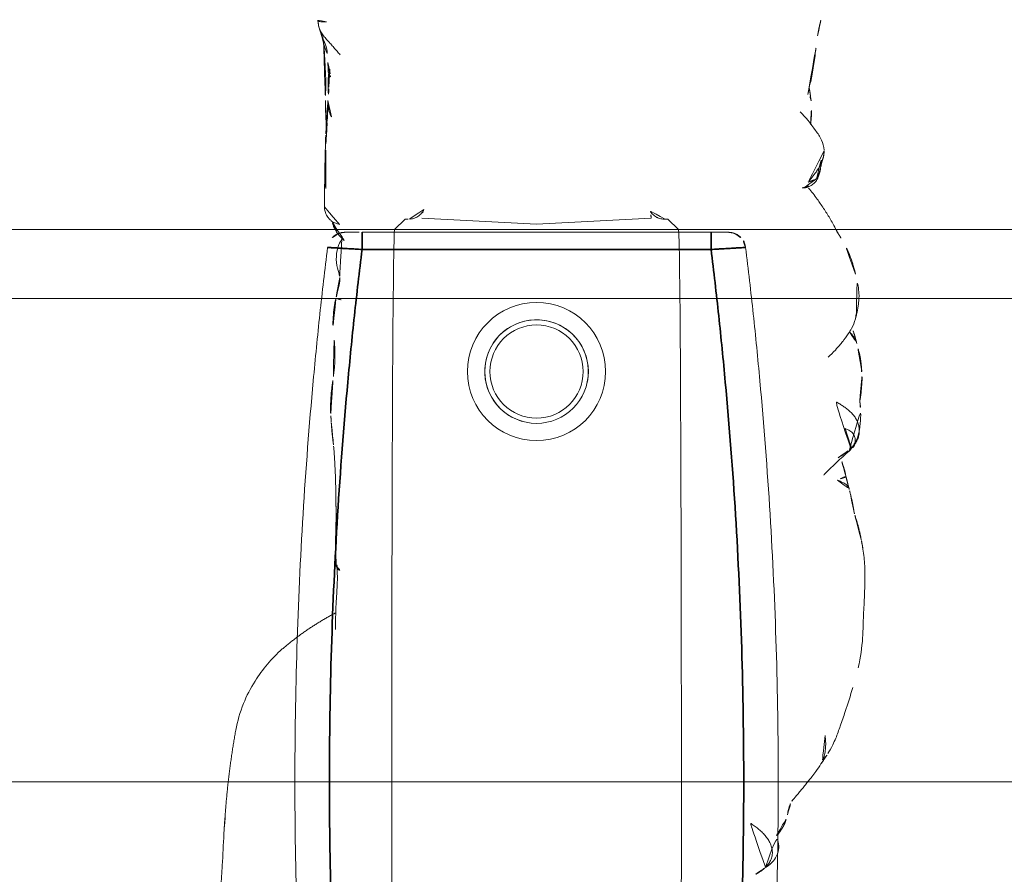
# Model space of a CAD drawing. Units: millimetres. Extents: x -605614879 to 17, y -1703671404 to 113.
# Drawn here: x -605612422 to -605612394, y -1703670183 to -1703670158 of the extents above; entities that cross this region are included whole.
import ezdxf

# ---------------------------------------------------------------- set-up
doc = ezdxf.new("R2010")
doc.units = ezdxf.units.MM
doc.layers.get('0').update_dxf_attribs({"lineweight": 9, "true_color": 0x1c1c1c})
doc.layers.get('Defpoints').update_dxf_attribs({"color": 3, "lineweight": 0})
doc.styles.add('2F обычный', font='Montserrat-Light.ttf', dxfattribs={"width": 0.8})
doc.dimstyles.new('stroitelniy3', dxfattribs={"dimtxt": 80, "dimasz": 30, "dimexe": 5, "dimexo": 10, "dimgap": 20, "dimtad": 1, "dimtoh": 1, "dimdec": 0, "dimrnd": 5, "dimtxsty": '2F обычный', "dimblk": 'ARCHTICK', "dimcen": 0.09, "dimdle": 2, "dimadec": 0, "dimazin": 2, "dimtfac": 1, "dimtdec": 0, "dimtmove": 1, "dimatfit": 3, "dimfxl": 10, "dimtfill": 1, "dimtolj": 1, "dimtzin": 0, "dimarcsym": 1})

# ---------------------------------------------------------------- blocks, each defined once
blk = doc.blocks.new('A$C561225A9')
at = {"color": 0, "linetype": 'Continuous', "lineweight": 18}
for p, q in [((68.922, 22.918), (68.625, 22.613)), ((68.627, 22.53), (68.625, 22.613)), ((68.596, 22.126), (68.769, 18.806)), ((68.769, 18.806), (68.596, 15.487)), ((68.625, 15), (68.627, 15.083)), ((68.625, 15), (68.922, 14.695))]:
    blk.add_line(p, q, dxfattribs=at)
for radius in [1.5, 1.35]:
    blk.add_circle((73.04, 18.806), radius, dxfattribs=at)
for radius, start, end in [(2, 0, 180), (1.5, 75, 345), (2, 180, 0)]:
    blk.add_arc((73.04, 18.806), radius, start, end, dxfattribs=at)
for centre, major_axis, ratio, start_param, end_param in [((67.223, 26.472), (0.5, -0.013), 0.997902, 0.078727, 1.104118), ((84.924, 22.917), (16.002, 0), 0.005236, 0.005099, 3.136494), ((68.628, 21.523), (-0.427, 0.448), 0.947539, 5.54847, 5.979156), ((68.628, 16.09), (0.427, 0.448), 0.947539, 3.445622, 3.876308), ((84.924, 14.695), (16.002, 0), 0.005236, 3.146692, 6.278086), ((78.67, 13.507), (-0.018, 0.5), 0.377284, 3.140521, 4.672797), ((68.614, 13.382), (-0.085, 0.493), 0.98577, 3.167147, 4.517497), ((68.621, 13.384), (-0.102, 0.49), 0.985153, 3.191942, 4.484333), ((80.52, 13.476), (-0.008, 0.5), 0.265988, 2.931895, 3.142003)]:
    blk.add_ellipse(centre, major_axis=major_axis, ratio=ratio, start_param=start_param, end_param=end_param, dxfattribs=at)
for points, knots in [([(73.876, 28.171), (73.849, 28.179), (73.785, 28.191), (73.687, 28.204), (73.583, 28.212), (73.51, 28.219), (73.44, 28.224), (73.342, 28.231), (73.204, 28.236), (73.106, 28.23), (73.052, 28.222)], [0, 0, 0, 0, 0.217185, 0.352471, 0.427405, 0.501763, 0.575073, 0.645792, 0.78101, 1, 1, 1, 1]), ([(81.611, 28.124), (81.322, 28.186), (80.868, 28.258), (80.199, 28.266), (79.762, 28.295), (79.357, 28.311), (79.054, 28.317), (78.64, 28.319), (78.345, 28.285), (78.181, 28.259)], [0, 0, 0, 0, 0.23842, 0.377437, 0.55167, 0.62715, 0.734688, 0.855661, 1, 1, 1, 1]), ([(70.221, 28.044), (70.141, 28.028), (70.003, 27.992), (69.786, 27.923), (69.487, 27.809), (69.293, 27.702), (69.173, 27.623)], [0, 0, 0, 0, 0.263488, 0.424903, 0.62829, 1, 1, 1, 1]), ([(71.382, 28.075), (71.304, 28.096), (71.162, 28.125), (70.955, 28.144), (70.753, 28.148), (70.519, 28.114), (70.329, 28.075), (70.221, 28.044)], [0, 0, 0, 0, 0.200393, 0.353872, 0.47759, 0.690645, 1, 1, 1, 1]), ([(71.344, 28.071), (71.352, 28.077), (71.366, 28.08), (71.378, 28.076), (71.382, 28.075)], [0, 0, 0, 0, 0.693883, 1, 1, 1, 1]), ([(71.344, 28.071), (71.385, 28.073), (71.443, 28.062), (71.498, 28.045), (71.514, 28.04)], [0, 0, 0, 0, 0.720478, 1, 1, 1, 1]), ([(72.627, 27.253), (72.563, 27.321), (72.444, 27.438), (72.274, 27.589), (72.151, 27.69), (72.047, 27.764), (71.948, 27.837), (71.756, 27.959), (71.611, 28.014), (71.513, 28.04)], [0, 0, 0, 0, 0.223651, 0.380231, 0.469452, 0.547528, 0.656785, 0.780966, 1, 1, 1, 1]), ([(71.898, 27.875), (71.932, 27.91), (72.007, 27.976), (72.118, 28.043), (72.193, 28.071), (72.221, 28.079)], [0, 0, 0, 0, 0.370906, 0.772362, 1, 1, 1, 1]), ([(72.974, 28.218), (72.919, 28.218), (72.823, 28.213), (72.647, 28.187), (72.545, 28.163), (72.396, 28.129), (72.289, 28.099), (72.224, 28.08)], [0, 0, 0, 0, 0.231708, 0.38888, 0.53064, 0.709745, 1, 1, 1, 1]), ([(72.91, 28.21), (72.95, 28.22), (72.996, 28.224), (73.042, 28.223), (73.046, 28.223)], [0, 0, 0, 0, 0.920931, 1, 1, 1, 1]), ([(75.348, 27.858), (75.281, 27.915), (75.154, 28.006), (74.966, 28.103), (74.81, 28.146), (74.642, 28.171), (74.555, 28.175), (74.416, 28.192), (74.251, 28.196), (74.138, 28.191), (74.073, 28.184)], [0, 0, 0, 0, 0.099941, 0.181752, 0.24903, 0.307958, 0.503262, 0.603926, 0.753387, 1, 1, 1, 1]), ([(81.611, 28.124), (81.611, 28.126), (81.608, 28.129), (81.603, 28.122), (81.596, 28.112)], [0, 0, 0, 0, 0.249106, 1, 1, 1, 1]), ([(84.107, 27.24), (84.042, 27.285), (83.912, 27.358), (83.676, 27.468), (83.484, 27.54), (83.22, 27.634), (82.804, 27.777), (82.428, 27.895), (82.195, 27.965)], [0, 0, 0, 0, 0.184751, 0.286547, 0.369127, 0.453769, 0.659954, 1, 1, 1, 1]), ([(75.263, 27.912), (75.273, 27.905), (75.305, 27.898), (75.332, 27.879), (75.343, 27.865), (75.345, 27.862)], [0, 0, 0, 0, 0.455014, 0.910027, 1, 1, 1, 1]), ([(75.535, 27.544), (75.528, 27.557), (75.498, 27.61), (75.439, 27.7), (75.355, 27.809), (75.294, 27.879), (75.263, 27.912)], [0, 0, 0, 0, 0.09821, 0.398807, 0.699403, 1, 1, 1, 1]), ([(76.037, 27.127), (76.03, 27.134), (75.792, 27.368), (75.555, 27.605), (75.344, 27.863)], [0, 0, 0, 0, 0.030204, 1, 1, 1, 1]), ([(76.095, 27.771), (75.998, 27.751), (75.846, 27.715), (75.689, 27.662), (75.602, 27.634), (75.569, 27.624)], [0, 0, 0, 0, 0.482899, 0.804095, 1, 1, 1, 1]), ([(76.095, 27.771), (76.095, 27.771), (76.09, 27.771), (76.085, 27.755), (76.099, 27.697), (76.137, 27.616), (76.172, 27.557), (76.189, 27.525)], [0, 0, 0, 0, 0.023872, 0.267904, 0.511936, 0.755968, 1, 1, 1, 1]), ([(76.189, 27.525), (76.202, 27.56), (76.229, 27.628), (76.275, 27.723), (76.332, 27.8), (76.396, 27.848), (76.442, 27.862), (76.463, 27.865)], [0, 0, 0, 0, 0.208405, 0.416809, 0.625214, 0.833618, 1, 1, 1, 1]), ([(68.947, 27.487), (68.894, 27.463), (68.792, 27.41), (68.602, 27.302), (68.452, 27.21), (68.311, 27.117), (68.176, 27.026), (68.039, 26.93), (67.88, 26.815), (67.777, 26.728), (67.726, 26.683)], [0, 0, 0, 0, 0.190619, 0.299692, 0.402246, 0.508449, 0.62252, 0.729481, 0.861952, 1, 1, 1, 1]), ([(66.63, 27.134), (66.524, 27.121), (66.312, 27.071), (65.939, 26.803), (65.675, 26.604), (65.517, 26.445)], [0, 0, 0, 0, 0.209094, 0.446043, 1, 1, 1, 1]), ([(66.648, 27.135), (66.681, 27.136), (66.747, 27.13), (66.844, 27.112), (66.938, 27.082), (67.029, 27.042), (67.116, 26.995), (67.2, 26.942), (67.282, 26.886), (67.361, 26.826), (67.438, 26.765), (67.501, 26.713), (67.539, 26.682), (67.55, 26.671)], [0, 0, 0, 0, 0.095472, 0.190945, 0.286417, 0.381889, 0.477362, 0.572834, 0.668306, 0.763778, 0.859251, 0.954723, 1, 1, 1, 1]), ([(83.586, 27.164), (83.643, 27.172), (83.758, 27.181), (83.931, 27.181), (84.102, 27.16), (84.261, 27.114), (84.359, 27.068), (84.403, 27.043)], [0, 0, 0, 0, 0.204509, 0.409018, 0.613526, 0.818035, 1, 1, 1, 1]), ([(65.014, 26.662), (64.906, 26.685), (64.731, 26.722), (64.476, 26.785), (64.251, 26.822), (64.002, 26.852), (63.692, 26.902), (63.46, 26.929), (63.314, 26.945)], [0, 0, 0, 0, 0.195041, 0.311807, 0.449062, 0.581216, 0.729674, 1, 1, 1, 1]), ([(67.459, 26.912), (67.444, 26.92), (67.399, 26.943), (67.323, 26.977), (67.228, 27.011), (67.131, 27.036), (67.032, 27.052), (66.932, 27.055), (66.865, 27.053), (66.833, 27.048)], [0, 0, 0, 0, 0.078036, 0.231696, 0.385357, 0.539018, 0.692679, 0.846339, 1, 1, 1, 1]), ([(67.723, 26.554), (67.723, 26.555), (67.722, 26.562), (67.719, 26.58), (67.71, 26.625), (67.689, 26.686), (67.648, 26.772), (67.565, 26.87), (67.477, 26.94), (67.417, 26.955), (67.407, 26.957)], [0, 0, 0, 0, 0.024534, 0.298996, 0.438848, 0.52397, 0.630905, 0.789627, 0.967333, 1, 1, 1, 1]), ([(67.459, 26.912), (67.457, 26.915), (67.455, 26.918), (67.451, 26.923), (67.448, 26.926), (67.442, 26.932), (67.439, 26.935), (67.434, 26.939), (67.432, 26.941), (67.426, 26.947), (67.424, 26.95), (67.419, 26.954), (67.417, 26.955), (67.415, 26.957), (67.414, 26.958), (67.413, 26.958)], [0, 0, 0, 0, 0.134171, 0.134171, 0.268342, 0.268342, 0.402512, 0.402512, 0.536683, 0.536683, 0.805025, 0.805025, 0.939196, 0.939196, 1, 1, 1, 1]), ([(67.55, 26.671), (67.549, 26.678), (67.547, 26.684), (67.543, 26.697), (67.541, 26.703), (67.537, 26.716), (67.535, 26.722), (67.531, 26.735), (67.529, 26.741), (67.525, 26.754), (67.523, 26.76), (67.518, 26.772), (67.516, 26.778), (67.513, 26.786), (67.512, 26.788), (67.511, 26.793), (67.51, 26.795), (67.509, 26.799), (67.508, 26.802), (67.507, 26.806), (67.506, 26.808), (67.504, 26.815), (67.502, 26.82), (67.498, 26.829), (67.496, 26.834), (67.492, 26.844), (67.491, 26.848), (67.488, 26.857), (67.487, 26.861), (67.484, 26.869), (67.482, 26.873), (67.478, 26.881), (67.476, 26.885), (67.471, 26.893), (67.469, 26.897), (67.464, 26.904), (67.462, 26.908), (67.459, 26.912)], [0, 0, 0, 0, 0.0625, 0.0625, 0.125, 0.125, 0.1875, 0.1875, 0.25, 0.25, 0.3125, 0.3125, 0.375, 0.375, 0.40625, 0.40625, 0.4375, 0.4375, 0.46875, 0.46875, 0.5, 0.5, 0.5625, 0.5625, 0.625, 0.625, 0.6875, 0.6875, 0.75, 0.75, 0.8125, 0.8125, 0.875, 0.875, 0.9375, 0.9375, 1, 1, 1, 1]), ([(85.406, 26.264), (85.352, 26.311), (85.257, 26.392), (85.099, 26.52), (84.987, 26.609), (84.884, 26.692), (84.769, 26.786), (84.602, 26.912), (84.479, 26.995), (84.405, 27.041)], [0, 0, 0, 0, 0.244768, 0.37514, 0.489604, 0.585647, 0.686301, 0.816614, 1, 1, 1, 1]), ([(65.201, 26.758), (65.169, 26.755), (65.096, 26.742), (65.026, 26.713), (64.987, 26.692)], [0, 0, 0, 0, 0.425461, 1, 1, 1, 1]), ([(65.883, 26.744), (65.855, 26.748), (65.764, 26.758), (65.527, 26.776), (65.329, 26.769), (65.198, 26.758)], [0, 0, 0, 0, 0.144169, 0.453306, 1, 1, 1, 1]), ([(85.879, 26.072), (85.819, 26.082), (85.733, 26.098), (85.653, 26.125), (85.568, 26.151), (85.513, 26.181), (85.48, 26.203)], [0, 0, 0, 0, 0.313352, 0.50203, 0.68996, 1, 1, 1, 1]), ([(86.479, 25.76), (86.465, 25.781), (86.409, 25.829), (86.292, 25.902), (86.214, 25.951), (86.134, 25.994), (86.029, 26.037), (85.934, 26.063), (85.879, 26.073)], [0, 0, 0, 0, 0.351438, 0.52644, 0.589027, 0.653899, 0.789738, 1, 1, 1, 1]), ([(87.407, 25.435), (87.328, 25.562), (87.18, 25.72), (86.868, 25.84), (86.621, 25.805), (86.451, 25.753), (86.362, 25.697)], [0, 0, 0, 0, 0.26992, 0.448878, 0.668507, 1, 1, 1, 1]), ([(87.397, 25.436), (87.364, 25.47), (87.292, 25.533), (87.168, 25.604), (87.03, 25.639), (86.887, 25.635), (86.749, 25.596), (86.621, 25.532), (86.503, 25.45), (86.397, 25.355), (86.303, 25.249), (86.218, 25.135), (86.15, 25.038), (86.108, 24.983), (86.094, 24.966)], [0, 0, 0, 0, 0.087285, 0.17457, 0.261855, 0.34914, 0.436425, 0.52371, 0.610995, 0.69828, 0.785565, 0.87285, 0.960135, 1, 1, 1, 1]), ([(87.599, 25.157), (87.584, 25.185), (87.546, 25.248), (87.48, 25.343), (87.426, 25.406), (87.397, 25.436)], [0, 0, 0, 0, 0.278974, 0.639487, 1, 1, 1, 1]), ([(68.627, 22.53), (68.628, 22.487), (68.623, 22.444), (68.608, 22.38), (68.602, 22.359), (68.59, 22.328), (68.586, 22.318), (68.576, 22.297), (68.571, 22.287), (68.554, 22.256), (68.542, 22.237), (68.513, 22.198), (68.497, 22.18), (68.47, 22.153), (68.46, 22.145), (68.44, 22.128), (68.43, 22.12), (68.397, 22.097), (68.374, 22.083), (68.348, 22.071)], [0, 0, 0, 0, 0.25, 0.25, 0.375, 0.375, 0.4375, 0.4375, 0.5, 0.5, 0.625, 0.625, 0.75, 0.75, 0.8125, 0.8125, 0.875, 0.875, 1, 1, 1, 1]), ([(68.348, 15.542), (68.361, 15.536), (68.373, 15.529), (68.397, 15.515), (68.42, 15.501), (68.441, 15.484), (68.461, 15.468), (68.47, 15.459), (68.497, 15.433), (68.513, 15.414), (68.542, 15.376), (68.554, 15.356), (68.571, 15.326), (68.576, 15.316), (68.586, 15.295), (68.59, 15.285), (68.602, 15.254), (68.608, 15.233), (68.618, 15.19), (68.622, 15.169), (68.626, 15.126), (68.627, 15.104), (68.627, 15.083)], [0, 0, 0, 0, 0.0625, 0.0625, 0.125, 0.1875, 0.1875, 0.25, 0.25, 0.375, 0.375, 0.5, 0.5, 0.5625, 0.5625, 0.625, 0.625, 0.75, 0.75, 0.875, 0.875, 1, 1, 1, 1]), ([(63.015, 12.492), (63.045, 12.498), (63.119, 12.518), (63.23, 12.573), (63.343, 12.656), (63.447, 12.75), (63.55, 12.845), (63.656, 12.936), (63.762, 13.026), (63.831, 13.088), (63.865, 13.12)], [0, 0, 0, 0, 0.087536, 0.218111, 0.348686, 0.479261, 0.609836, 0.740411, 0.870986, 1, 1, 1, 1]), ([(68.745, 12.906), (68.775, 12.91), (68.875, 12.933), (69.078, 13.057), (69.215, 13.209), (69.281, 13.268), (69.285, 13.272)], [0, 0, 0, 0, 0.130868, 0.438866, 0.795346, 1, 1, 1, 1]), ([(69.197, 13.166), (69.243, 13.14), (69.394, 13.057), (69.712, 12.984), (70.059, 13.036), (70.237, 13.1), (70.312, 13.105), (70.329, 13.105)], [0, 0, 0, 0, 0.154657, 0.405296, 0.667081, 0.918038, 1, 1, 1, 1]), ([(70.93, 13.043), (70.93, 13.045), (70.934, 13.052), (70.94, 13.068), (70.949, 13.098), (70.96, 13.14), (70.969, 13.173), (70.973, 13.19)], [0, 0, 0, 0, 0.067487, 0.300616, 0.533744, 0.766872, 1, 1, 1, 1]), ([(64.09, 12.76), (64.102, 12.761), (64.16, 12.765), (64.261, 12.78), (64.392, 12.817), (64.477, 12.849), (64.519, 12.868)], [0, 0, 0, 0, 0.080856, 0.387237, 0.693619, 1, 1, 1, 1]), ([(64.407, 12.777), (64.409, 12.777), (64.42, 12.778), (64.441, 12.784), (64.47, 12.802), (64.497, 12.83), (64.513, 12.855), (64.519, 12.868)], [0, 0, 0, 0, 0.037303, 0.277977, 0.518652, 0.759326, 1, 1, 1, 1]), ([(65.193, 12.762), (65.216, 12.762), (65.285, 12.762), (65.397, 12.776), (65.528, 12.808), (65.638, 12.851), (65.704, 12.884), (65.729, 12.897)], [0, 0, 0, 0, 0.124591, 0.365129, 0.605667, 0.846205, 1, 1, 1, 1]), ([(68.273, 12.666), (68.275, 12.666), (68.318, 12.661), (68.415, 12.68), (68.541, 12.733), (68.635, 12.812), (68.689, 12.878), (68.721, 12.933), (68.724, 12.936), (68.772, 13.054), (68.776, 13.091), (68.777, 13.099), (68.777, 13.1)], [0, 0, 0, 0, 0.004704, 0.079451, 0.178442, 0.264761, 0.345971, 0.440554, 0.591265, 0.79018, 0.978877, 1, 1, 1, 1]), ([(70.316, 13.106), (70.324, 13.108), (70.37, 13.115), (70.533, 13.093), (70.763, 13.028), (70.918, 12.996), (70.946, 12.99)], [0, 0, 0, 0, 0.097038, 0.480819, 0.90912, 1, 1, 1, 1]), ([(70.946, 12.989), (70.962, 12.985), (71.127, 12.949), (71.565, 12.895), (71.93, 12.904), (72.128, 12.922)], [0, 0, 0, 0, 0.051637, 0.507271, 1, 1, 1, 1]), ([(73.179, 12.922), (73.152, 12.925), (73.126, 12.929), (73.072, 12.935), (73.046, 12.939), (72.993, 12.945), (72.967, 12.947), (72.914, 12.953), (72.888, 12.955), (72.836, 12.959), (72.81, 12.961), (72.76, 12.964), (72.735, 12.965), (72.685, 12.967), (72.66, 12.967), (72.612, 12.968), (72.587, 12.968), (72.539, 12.968), (72.515, 12.968), (72.467, 12.967), (72.444, 12.966), (72.374, 12.963), (72.328, 12.96), (72.259, 12.956), (72.237, 12.955), (72.192, 12.952), (72.17, 12.95), (72.102, 12.945), (72.057, 12.943), (72.012, 12.94)], [0, 0, 0, 0, 0.0625, 0.0625, 0.125, 0.125, 0.1875, 0.1875, 0.25, 0.25, 0.3125, 0.3125, 0.375, 0.375, 0.4375, 0.4375, 0.5, 0.5, 0.5625, 0.5625, 0.625, 0.625, 0.75, 0.75, 0.8125, 0.8125, 0.875, 0.875, 1, 1, 1, 1]), ([(74.258, 12.844), (74.236, 12.843), (74.213, 12.842), (74.168, 12.841), (74.146, 12.84), (74.101, 12.84), (74.078, 12.84), (74.032, 12.84), (74.01, 12.841), (73.964, 12.842), (73.941, 12.843), (73.896, 12.844), (73.873, 12.845), (73.828, 12.848), (73.806, 12.849), (73.761, 12.852), (73.739, 12.853), (73.693, 12.857), (73.671, 12.859), (73.626, 12.864), (73.603, 12.866), (73.536, 12.874), (73.491, 12.879), (73.401, 12.891), (73.356, 12.897), (73.267, 12.909), (73.223, 12.916), (73.179, 12.922)], [0, 0, 0, 0, 0.0625, 0.0625, 0.125, 0.125, 0.1875, 0.1875, 0.25, 0.25, 0.3125, 0.3125, 0.375, 0.375, 0.4375, 0.4375, 0.5, 0.5, 0.5625, 0.5625, 0.625, 0.625, 0.75, 0.75, 0.875, 0.875, 1, 1, 1, 1]), ([(76.943, 13), (76.946, 13), (77.282, 13.008), (77.864, 12.972), (78.451, 12.995), (78.688, 13.005)], [0, 0, 0, 0, 0.005576, 0.605685, 1, 1, 1, 1]), ([(80.499, 12.987), (80.421, 12.985), (80.342, 12.985), (80.185, 12.985), (80.106, 12.987), (79.948, 12.992), (79.869, 12.995), (79.751, 13.001), (79.711, 13.003), (79.632, 13.008), (79.593, 13.011), (79.514, 13.016), (79.474, 13.019), (79.396, 13.023), (79.357, 13.025), (79.24, 13.032), (79.162, 13.035), (79.047, 13.037), (79.009, 13.037), (78.933, 13.036), (78.895, 13.035), (78.82, 13.033), (78.783, 13.032), (78.708, 13.03), (78.671, 13.028), (78.634, 13.026)], [0, 0, 0, 0, 0.125, 0.125, 0.25, 0.25, 0.375, 0.375, 0.4375, 0.4375, 0.5, 0.5, 0.5625, 0.5625, 0.625, 0.625, 0.75, 0.75, 0.8125, 0.8125, 0.875, 0.875, 0.9375, 0.9375, 1, 1, 1, 1]), ([(62.907, 12.724), (62.908, 12.712), (62.91, 12.686), (62.911, 12.647), (62.912, 12.604), (62.909, 12.562), (62.9, 12.523), (62.886, 12.491), (62.873, 12.479), (62.867, 12.475), (62.866, 12.475)], [0, 0, 0, 0, 0.1117, 0.257774, 0.403848, 0.549922, 0.695996, 0.842069, 0.988143, 1, 1, 1, 1]), ([(63.025, 12.494), (63.174, 12.542), (63.378, 12.609), (63.589, 12.71), (63.798, 12.747), (63.978, 12.763), (64.096, 12.761)], [0, 0, 0, 0, 0.290664, 0.455607, 0.653641, 1, 1, 1, 1]), ([(63.444, 12.64), (63.683, 12.656), (64.089, 12.678), (64.556, 12.702), (64.824, 12.702), (64.958, 12.697), (65.045, 12.689), (65.07, 12.687), (65.077, 12.686)], [0, 0, 0, 0, 0.394993, 0.677463, 0.781291, 0.86427, 0.932893, 1, 1, 1, 1]), ([(64.408, 12.777), (64.477, 12.776), (64.586, 12.775), (64.743, 12.772), (64.94, 12.767), (65.099, 12.764), (65.205, 12.762)], [0, 0, 0, 0, 0.299654, 0.454147, 0.651635, 1, 1, 1, 1]), ([(65.881, 12.711), (65.825, 12.71), (65.713, 12.707), (65.545, 12.702), (65.376, 12.697), (65.22, 12.691), (65.12, 12.688), (65.077, 12.686)], [0, 0, 0, 0, 0.20915, 0.418301, 0.627451, 0.836601, 1, 1, 1, 1]), ([(81.076, 11.441), (81.355, 11.13), (81.849, 10.712), (82.678, 10.281), (83.162, 10.142), (83.426, 10.095)], [0, 0, 0, 0, 0.440881, 0.705506, 1, 1, 1, 1]), ([(86.446, 9.749), (86.426, 9.75), (86.354, 9.753), (86.228, 9.76), (86.07, 9.772), (85.965, 9.78), (85.912, 9.785)], [0, 0, 0, 0, 0.111604, 0.407736, 0.703868, 1, 1, 1, 1]), ([(86.434, 9.75), (86.734, 9.736), (87.141, 9.716), (87.655, 9.682), (87.975, 9.664), (88.182, 9.655), (88.286, 9.652)], [0, 0, 0, 0, 0.498299, 0.663764, 0.828366, 1, 1, 1, 1])]:
    blk.add_open_spline(points, degree=3, knots=knots, dxfattribs=at)
for points, degree in [([(78.181, 28.259), (78.057, 28.242), (77.937, 28.214)], 2), ([(71.514, 28.04), (71.449, 28.059), (71.382, 28.075)], 2), ([(71.915, 27.992), (71.865, 27.98), (71.815, 27.965), (71.761, 27.947)], 3), ([(72.225, 28.08), (72.029, 28.034), (71.915, 27.992)], 2), ([(73.052, 28.222), (73.011, 28.222), (72.974, 28.218)], 2), ([(74.073, 28.184), (73.98, 28.174), (73.875, 28.171)], 2), ([(75.263, 27.912), (75.235, 27.942), (75.176, 27.997), (75.078, 28.068), (74.969, 28.121), (74.851, 28.15), (74.73, 28.156), (74.61, 28.142), (74.495, 28.106), (74.388, 28.05), (74.291, 27.978), (74.204, 27.895), (74.126, 27.806), (74.057, 27.711), (73.993, 27.612), (73.934, 27.51), (73.896, 27.442), (73.877, 27.408)], 3), ([(74.689, 27.741), (74.7, 27.769), (74.72, 27.818), (74.754, 27.883), (74.792, 27.936), (74.838, 27.976), (74.892, 28.006), (74.946, 28.026), (74.998, 28.037), (75.045, 28.038), (75.088, 28.034), (75.129, 28.026), (75.169, 28.016), (75.205, 28.003), (75.23, 27.98), (75.244, 27.944), (75.252, 27.92), (75.263, 27.912)], 3), ([(77.163, 28.013), (76.819, 27.962), (76.453, 27.863)], 2), ([(77.937, 28.214), (77.56, 28.151), (77.163, 28.013)], 2), ([(76.453, 27.863), (76.271, 27.814), (76.095, 27.771)], 2), ([(69.173, 27.623), (69.056, 27.551), (68.946, 27.487)], 2), ([(66.863, 27.105), (66.748, 27.136), (66.63, 27.134)], 2), ([(67.087, 27.043), (66.947, 27.068), (66.836, 27.112)], 2), ([(84.405, 27.042), (84.366, 27.084), (84.108, 27.24)], 2), ([(63.312, 26.946), (63.068, 26.984), (62.844, 27.045)], 2), ([(67.413, 26.954), (67.273, 27.017), (67.125, 27.036)], 2), ([(65.198, 26.758), (65.002, 26.734), (64.827, 26.704)], 2), ([(85.48, 26.203), (85.44, 26.222), (85.406, 26.264)], 2), ([(87.599, 25.158), (87.512, 25.303), (87.407, 25.435)], 2), ([(74.318, 12.848), (74.516, 12.862)], 1), ([(74.516, 12.862), (74.861, 12.879), (75.204, 12.93)], 2), ([(75.202, 12.929), (76.02, 12.997), (76.945, 12.993)], 2), ([(80.026, 12.992), (80.463, 12.16), (81.076, 11.441)], 2), ([(64.097, 12.761), (64.257, 12.771), (64.408, 12.777)], 2), ([(64.285, 12.817), (64.559, 12.803), (64.836, 12.787)], 2), ([(64.289, 12.817), (64.473, 12.809), (64.662, 12.801), (64.855, 12.793)], 3), ([(64.855, 12.793), (64.983, 12.782), (65.115, 12.776), (65.256, 12.775)], 3), ([(65.205, 12.762), (65.566, 12.76), (65.821, 12.74)], 2), ([(65.234, 12.763), (65.715, 12.733), (66.206, 12.698)], 2), ([(65.83, 12.739), (66.152, 12.715), (66.482, 12.704)], 2), ([(66.198, 12.7), (67.235, 12.666), (68.273, 12.665)], 2), ([(66.627, 12.699), (67.212, 12.683), (67.805, 12.701)], 2), ([(62.86, 12.472), (62.943, 12.483), (63.025, 12.494)], 2), ([(83.426, 10.095), (84.676, 9.868), (85.964, 9.783)], 2), ([(85.964, 9.783), (86.165, 9.765), (86.383, 9.752)], 2)]:
    blk.add_open_spline(points, degree=degree, dxfattribs=at)
blk = doc.blocks.new('A$C745C6913')
at = {"linetype": 'Continuous', "lineweight": 35}
for p, q in [((1.945, 31.838), (1.945, 31.338)), ((12.054, 31.338), (12.054, 31.838)), ((12.054, 31.338), (1.945, 31.338)), ((1.945, 0), (1.945, 0.5)), ((1.945, 0.5), (12.054, 0.5)), ((12.054, 0), (12.054, 0.5))]:
    blk.add_line(p, q, dxfattribs=at)
at = {"linetype": 'Continuous', "lineweight": 18}
for p, q in [((1.945, 31.838), (12.054, 31.838)), ((12.054, 0), (1.945, 0))]:
    blk.add_line(p, q, dxfattribs=at)
for centre, major_axis, start_param, end_param in [((1.441, 31.335), (0.5, 0), 1.894903, 3.019622), ((12.558, 31.335), (-0.5, 0), 3.263563, 4.356906), ((1.441, 0.503), (-0.5, 0), 0.12197, 1.170331), ((12.558, 0.503), (0.5, 0), 5.098342, 6.161215)]:
    blk.add_ellipse(centre, major_axis=major_axis, ratio=0.999986, start_param=start_param, end_param=end_param, dxfattribs=at)
at = {"linetype": 'Continuous', "lineweight": 18, "extrusion": (0, 0, -1)}
blk.add_ellipse((1.441, 0.503), major_axis=(-0.5, 0), ratio=0.999986, start_param=5.098342, end_param=6.161215, dxfattribs=at)
at = {"linetype": 'Continuous', "lineweight": 18}
for points, knots in [([(1.508, 31.836), (1.492, 31.836), (1.457, 31.836), (1.44, 31.836), (1.418, 31.835), (1.397, 31.833), (1.35, 31.828), (1.311, 31.818), (1.282, 31.808)], [0, 0, 0, 0, 0.216281, 0.508409, 0.60233, 0.660072, 0.757233, 1, 1, 1, 1]), ([(1.505, 31.836), (1.512, 31.836), (1.519, 31.836), (1.546, 31.837), (1.567, 31.837), (1.601, 31.837), (1.614, 31.837), (1.639, 31.837), (1.653, 31.837), (1.694, 31.837), (1.723, 31.837), (1.768, 31.837), (1.784, 31.838), (1.816, 31.838), (1.832, 31.838), (1.88, 31.838), (1.912, 31.838), (1.945, 31.838)], [0, 0, 0, 0, 0.076468, 0.076468, 0.261174, 0.261174, 0.353528, 0.353528, 0.445881, 0.445881, 0.630587, 0.630587, 0.72294, 0.72294, 0.815294, 0.815294, 1, 1, 1, 1]), ([(12.054, 31.838), (12.087, 31.838), (12.12, 31.838), (12.168, 31.838), (12.185, 31.838), (12.216, 31.838), (12.247, 31.837), (12.277, 31.837), (12.298, 31.837), (12.305, 31.837), (12.32, 31.837), (12.327, 31.837), (12.361, 31.837), (12.387, 31.837), (12.421, 31.837), (12.433, 31.837), (12.454, 31.837), (12.464, 31.837), (12.491, 31.836), (12.507, 31.836), (12.526, 31.836), (12.531, 31.836), (12.541, 31.836), (12.545, 31.836), (12.555, 31.835), (12.558, 31.835), (12.558, 31.835)], [0, 0, 0, 0, 0.125, 0.125, 0.1875, 0.1875, 0.25, 0.3125, 0.3125, 0.34375, 0.34375, 0.375, 0.375, 0.5, 0.5, 0.5625, 0.5625, 0.625, 0.625, 0.75, 0.75, 0.8125, 0.8125, 0.875, 0.875, 1, 1, 1, 1]), ([(12.491, 31.836), (12.507, 31.836), (12.542, 31.836), (12.559, 31.836), (12.581, 31.835), (12.603, 31.833), (12.65, 31.828), (12.688, 31.818), (12.717, 31.808)], [0, 0, 0, 0, 0.216281, 0.508409, 0.60233, 0.660072, 0.757233, 1, 1, 1, 1]), ([(0.945, 0.442), (0.866, 1.084), (0.756, 2.047), (0.656, 3.012), (0.592, 3.656), (0.561, 3.978), (0.414, 5.588), (0.315, 6.877), (0.079, 10.746), (0, 13.329), (0, 18.504), (0.079, 21.088), (0.256, 23.993), (0.277, 24.316), (0.321, 24.961), (0.392, 25.929), (0.473, 26.895), (0.65, 28.826), (0.788, 30.112), (0.945, 31.396)], [0, 0, 0, 0, 0.0625, 0.09375, 0.09375, 0.125, 0.125, 0.25, 0.25, 0.5, 0.5, 0.75, 0.75, 0.78125, 0.78125, 0.8125, 0.875, 0.875, 1, 1, 1, 1]), ([(13.054, 31.396), (13.212, 30.112), (13.349, 28.826), (13.526, 26.895), (13.608, 25.929), (13.678, 24.961), (13.722, 24.316), (13.743, 23.993), (13.92, 21.088), (13.999, 18.504), (13.999, 13.329), (13.92, 10.746), (13.684, 6.877), (13.586, 5.588), (13.438, 3.978), (13.407, 3.656), (13.343, 3.012), (13.244, 2.047), (13.133, 1.084), (13.054, 0.442)], [0, 0, 0, 0, 0.125, 0.125, 0.1875, 0.21875, 0.21875, 0.25, 0.25, 0.5, 0.5, 0.75, 0.75, 0.875, 0.875, 0.90625, 0.90625, 0.9375, 1, 1, 1, 1]), ([(1.508, 0.001), (1.492, 0.001), (1.457, 0.002), (1.44, 0.002), (1.418, 0.003), (1.397, 0.004), (1.347, 0.01), (1.296, 0.02), (1.26, 0.038), (1.254, 0.042)], [0, 0, 0, 0, 0.199079, 0.467972, 0.554423, 0.607573, 0.697005, 0.942035, 1, 1, 1, 1]), ([(1.945, 0), (1.912, 0), (1.879, 0), (1.831, 0), (1.815, 0), (1.783, 0), (1.752, 0), (1.723, 0), (1.701, 0), (1.694, 0), (1.68, 0), (1.673, 0), (1.638, 0.001), (1.613, 0.001), (1.578, 0.001), (1.567, 0.001), (1.546, 0.001), (1.536, 0.001), (1.508, 0.001), (1.493, 0.001), (1.474, 0.002), (1.468, 0.002), (1.458, 0.002), (1.454, 0.002), (1.445, 0.002), (1.441, 0.002), (1.441, 0.003)], [0, 0, 0, 0, 0.125, 0.125, 0.1875, 0.1875, 0.25, 0.3125, 0.3125, 0.34375, 0.34375, 0.375, 0.375, 0.5, 0.5, 0.5625, 0.5625, 0.625, 0.625, 0.75, 0.75, 0.8125, 0.8125, 0.875, 0.875, 1, 1, 1, 1]), ([(12.494, 0.001), (12.487, 0.001), (12.48, 0.001), (12.454, 0.001), (12.433, 0.001), (12.398, 0.001), (12.386, 0.001), (12.36, 0.001), (12.347, 0), (12.306, 0), (12.277, 0), (12.231, 0), (12.215, 0), (12.184, 0), (12.168, 0), (12.12, 0), (12.087, 0), (12.054, 0)], [0, 0, 0, 0, 0.076468, 0.076468, 0.261174, 0.261174, 0.353528, 0.353528, 0.445881, 0.445881, 0.630587, 0.630587, 0.72294, 0.72294, 0.815294, 0.815294, 1, 1, 1, 1]), ([(12.491, 0.001), (12.507, 0.001), (12.542, 0.002), (12.56, 0.002), (12.581, 0.003), (12.603, 0.004), (12.652, 0.01), (12.704, 0.02), (12.739, 0.038), (12.746, 0.042)], [0, 0, 0, 0, 0.199079, 0.467972, 0.554423, 0.607573, 0.697005, 0.942035, 1, 1, 1, 1])]:
    blk.add_open_spline(points, degree=3, knots=knots, dxfattribs=at)
for points in [[(12.732, 31.802), (12.694, 31.82), (12.654, 31.825)], [(1.247, 0.044), (1.294, 0.021), (1.345, 0.013)]]:
    blk.add_open_spline(points, degree=2, dxfattribs=at)
at = {"linetype": 'Continuous', "lineweight": 35}
for points, knots in [([(1.945, 31.338), (1.879, 31.342), (1.815, 31.346), (1.719, 31.351), (1.687, 31.353), (1.624, 31.357), (1.593, 31.359), (1.502, 31.364), (1.445, 31.368), (1.377, 31.372), (1.364, 31.373), (1.337, 31.374), (1.324, 31.375), (1.286, 31.377), (1.262, 31.379), (1.192, 31.383), (1.151, 31.385), (1.105, 31.388), (1.096, 31.388), (1.079, 31.389), (1.055, 31.39), (1.02, 31.392), (0.998, 31.394), (0.984, 31.394), (0.979, 31.394), (0.971, 31.395), (0.968, 31.395), (0.952, 31.396), (0.945, 31.396), (0.945, 31.396)], [0, 0, 0, 0, 0.125, 0.125, 0.1875, 0.1875, 0.25, 0.25, 0.375, 0.375, 0.40625, 0.40625, 0.4375, 0.4375, 0.5, 0.5, 0.625, 0.625, 0.65625, 0.65625, 0.6875, 0.75, 0.8125, 0.8125, 0.84375, 0.84375, 0.875, 0.875, 1, 1, 1, 1]), ([(13.054, 31.396), (13.054, 31.396), (13.048, 31.396), (13.029, 31.395), (13.021, 31.395), (13.007, 31.394), (13.001, 31.394), (12.99, 31.393), (12.984, 31.393), (12.953, 31.391), (12.922, 31.389), (12.877, 31.387), (12.867, 31.386), (12.848, 31.385), (12.838, 31.384), (12.806, 31.383), (12.784, 31.381), (12.715, 31.377), (12.665, 31.374), (12.596, 31.37), (12.582, 31.369), (12.554, 31.368), (12.512, 31.365), (12.438, 31.361), (12.377, 31.357), (12.33, 31.354), (12.314, 31.353), (12.282, 31.352), (12.266, 31.351), (12.185, 31.346), (12.12, 31.342), (12.054, 31.338)], [0, 0, 0, 0, 0.125, 0.125, 0.1875, 0.1875, 0.21875, 0.21875, 0.25, 0.25, 0.375, 0.375, 0.40625, 0.40625, 0.4375, 0.4375, 0.5, 0.5, 0.625, 0.625, 0.65625, 0.65625, 0.6875, 0.75, 0.8125, 0.8125, 0.84375, 0.84375, 0.875, 0.875, 1, 1, 1, 1]), ([(1.945, 31.338), (1.788, 30.059), (1.65, 28.778), (1.473, 26.854), (1.392, 25.891), (1.322, 24.927), (1.277, 24.285), (1.256, 23.963), (1.079, 21.069), (1, 18.494), (1, 13.339), (1.079, 10.766), (1.315, 6.911), (1.414, 5.627), (1.562, 4.023), (1.592, 3.702), (1.656, 3.061), (1.756, 2.1), (1.867, 1.14), (1.945, 0.5)], [0, 0, 0, 0, 0.125, 0.125, 0.1875, 0.21875, 0.21875, 0.25, 0.25, 0.5, 0.5, 0.75, 0.75, 0.875, 0.875, 0.90625, 0.90625, 0.9375, 1, 1, 1, 1]), ([(12.054, 0.5), (12.133, 1.14), (12.243, 2.1), (12.343, 3.061), (12.407, 3.702), (12.438, 4.023), (12.585, 5.627), (12.684, 6.911), (12.92, 10.766), (12.999, 13.339), (12.999, 18.494), (12.92, 21.069), (12.743, 23.963), (12.722, 24.285), (12.678, 24.927), (12.608, 25.891), (12.526, 26.854), (12.349, 28.778), (12.211, 30.059), (12.054, 31.338)], [0, 0, 0, 0, 0.0625, 0.09375, 0.09375, 0.125, 0.125, 0.25, 0.25, 0.5, 0.5, 0.75, 0.75, 0.78125, 0.78125, 0.8125, 0.875, 0.875, 1, 1, 1, 1]), ([(0.945, 0.442), (0.945, 0.442), (0.952, 0.442), (0.971, 0.443), (0.978, 0.443), (0.993, 0.444), (0.998, 0.444), (1.009, 0.445), (1.015, 0.445), (1.046, 0.447), (1.077, 0.448), (1.122, 0.451), (1.132, 0.452), (1.151, 0.453), (1.162, 0.453), (1.193, 0.455), (1.215, 0.456), (1.284, 0.46), (1.335, 0.463), (1.403, 0.467), (1.417, 0.468), (1.445, 0.47), (1.488, 0.472), (1.561, 0.477), (1.623, 0.48), (1.67, 0.483), (1.685, 0.484), (1.717, 0.486), (1.734, 0.487), (1.814, 0.492), (1.879, 0.496), (1.945, 0.5)], [0, 0, 0, 0, 0.125, 0.125, 0.1875, 0.1875, 0.21875, 0.21875, 0.25, 0.25, 0.375, 0.375, 0.40625, 0.40625, 0.4375, 0.4375, 0.5, 0.5, 0.625, 0.625, 0.65625, 0.65625, 0.6875, 0.75, 0.8125, 0.8125, 0.84375, 0.84375, 0.875, 0.875, 1, 1, 1, 1]), ([(12.054, 0.5), (12.12, 0.496), (12.185, 0.492), (12.281, 0.486), (12.312, 0.484), (12.375, 0.481), (12.406, 0.479), (12.497, 0.473), (12.554, 0.47), (12.622, 0.466), (12.636, 0.465), (12.662, 0.463), (12.675, 0.463), (12.713, 0.46), (12.738, 0.459), (12.807, 0.455), (12.848, 0.453), (12.894, 0.45), (12.903, 0.45), (12.92, 0.449), (12.944, 0.447), (12.979, 0.445), (13.001, 0.444), (13.016, 0.443), (13.02, 0.443), (13.028, 0.443), (13.032, 0.443), (13.048, 0.442), (13.054, 0.442), (13.054, 0.442)], [0, 0, 0, 0, 0.125, 0.125, 0.1875, 0.1875, 0.25, 0.25, 0.375, 0.375, 0.40625, 0.40625, 0.4375, 0.4375, 0.5, 0.5, 0.625, 0.625, 0.65625, 0.65625, 0.6875, 0.75, 0.8125, 0.8125, 0.84375, 0.84375, 0.875, 0.875, 1, 1, 1, 1])]:
    blk.add_open_spline(points, degree=3, knots=knots, dxfattribs=at)
blk = doc.blocks.new('_ArchTick')
at = {"color": 0, "linetype": 'ByBlock', "const_width": 0.15}
blk.add_lwpolyline([(-0.5, -0.5), (0.5, 0.5)], dxfattribs=at)
blk = doc.blocks.new('*D388')
at = {"color": 0, "lineweight": -2, "transparency": 16777216}
for p, q in [((-605611313.34, -1703670124.195), (-605611313.34, -1703670368.418)), ((-605612514.615, -1703670263.186), (-605612514.615, -1703670368.418)), ((-605612516.615, -1703670363.418), (-605611311.34, -1703670363.418))]:
    blk.add_line(p, q, dxfattribs=at)
at = {"layer": 'Defpoints', "color": 0, "lineweight": 30, "transparency": 16777216}
for p in [(-605611313.34, -1703670114.195), (-605612514.615, -1703670253.186), (-605611313.34, -1703670363.418)]:
    blk.add_point(p, dxfattribs=at)
at = {"color": 0, "lineweight": -2, "transparency": 16777216, "xscale": 25, "yscale": 25, "zscale": 25, "rotation": 180}
blk.add_blockref('_ArchTick', (-605612514.615, -1703670363.418), dxfattribs=at)
at = {"color": 0, "lineweight": -2, "transparency": 16777216, "xscale": 25, "yscale": 25, "zscale": 25}
blk.add_blockref('_ArchTick', (-605611313.34, -1703670363.418), dxfattribs=at)
at = {"color": 0, "transparency": 16777216, "insert": (-605611913.978, -1703670318.061), "char_height": 50, "attachment_point": 5, "style": '2F обычный', "bg_fill": 3, "box_fill_scale": 1.1, "bg_fill_color": 256, "bg_fill_true_color": 13158600, "bg_fill_transparency": 0}
blk.add_mtext('\\A1;1200', dxfattribs=at)

msp = doc.modelspace()

# ---------------------------------------------------------------- linework, layer by layer
at = {"color": 0, "lineweight": 18}
for p, q in [((-605612503.083, -1703670164.362), (-605611321.083, -1703670164.362)), ((-605612503.26, -1703670166.362), (-605611320.907, -1703670166.362)), ((-605612503.833, -1703670180.362), (-605611320.333, -1703670180.362))]:
    msp.add_line(p, q, dxfattribs=at)

# ---------------------------------------------------------------- block references
at = {"lineweight": 18}
for name, p, rotation in [('A$C561225A9', (-605612425.89, -1703670095.438), 270.0000000000035), ('A$C745C6913', (-605612400.084, -1703670164.443), 180.0000000000035)]:
    msp.add_blockref(name, p, dxfattribs=dict(at, rotation=rotation))

# ---------------------------------------------------------------- next in the draw order: dimensions: what is measured, and where the dimension line sits
at = {"color": 252}
dim = msp.add_linear_dim(base=(-605611313.34, -1703670363.418), p1=(-605612514.615, -1703670253.186), p2=(-605611313.34, -1703670114.195), dimstyle='stroitelniy3', override={"dimtxt": 50, "dimasz": 25}, dxfattribs=at)
dim.commit()
dim.dimension.update_dxf_attribs({"geometry": '*D388', "text_midpoint": (-605611913.978, -1703670318.061)})

doc.saveas('drawing.dxf')
